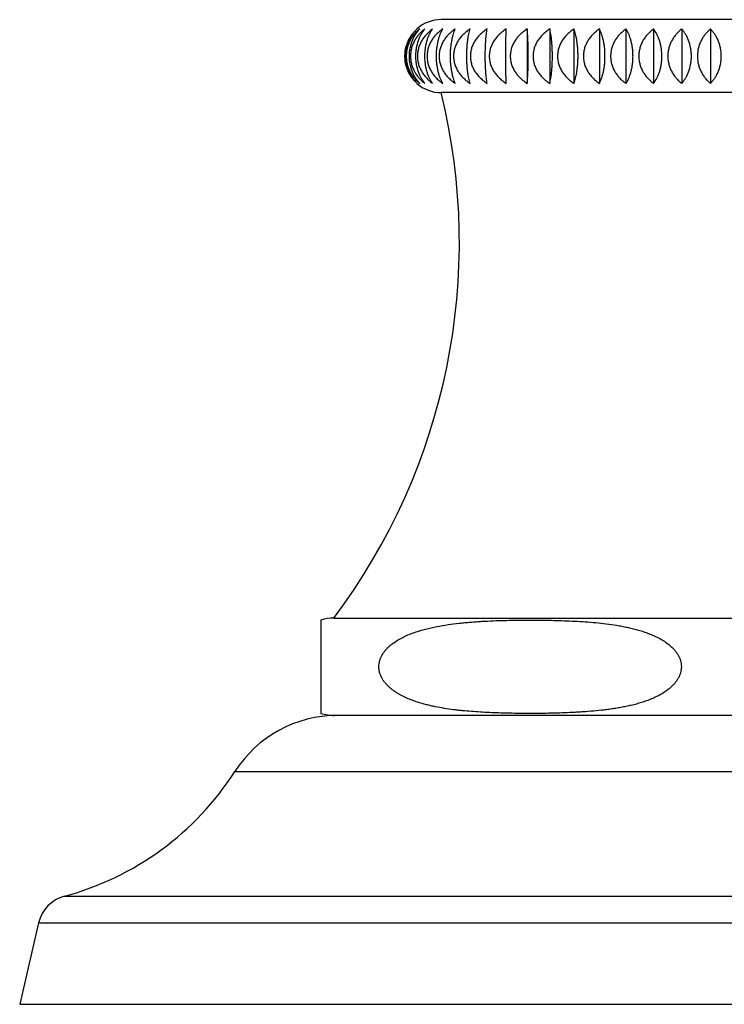
# Model space of a CAD drawing. Units: inches. Extents: x -1.1 to 22.9, y 4.2 to 14.4.
# Drawn here: x 1.4 to 2.6, y 4.2 to 5.8 of the extents above; entities that cross this region are included whole.
import ezdxf

# ---------------------------------------------------------------- set-up
doc = ezdxf.new("R2010")
doc.units = ezdxf.units.IN
doc.header["$LTSCALE"] = 1.21
doc.header["$MEASUREMENT"] = 0
doc.layers.get('0').update_dxf_attribs({"linetype": 'CONTINUOUS'})

msp = doc.modelspace()

# ---------------------------------------------------------------- linework, layer by layer
at = {"color": 7, "linetype": 'CONTINUOUS'}
for p, q in [((3.0659, 5.8013), (2.0859, 5.8013)), ((2.2272, 5.786), (2.2272, 5.6965)), ((2.2644, 5.786), (2.2644, 5.6965)), ((2.3041, 5.786), (2.3041, 5.6965)), ((2.346, 5.786), (2.346, 5.6965)), ((2.3897, 5.786), (2.3897, 5.6965)), ((2.435, 5.786), (2.435, 5.6965)), ((2.4813, 5.786), (2.4813, 5.6965)), ((2.5285, 5.786), (2.5285, 5.6965)), ((3.0659, 5.6813), (2.0859, 5.6813)), ((1.8884, 4.814), (1.8884, 4.6605)), ((1.9094, 4.8172), (3.2424, 4.8172)), ((3.2409, 4.6573), (1.9109, 4.6573)), ((1.4245, 4.3164), (1.3934, 4.1823)), ((1.3934, 4.1823), (3.7584, 4.1823))]:
    msp.add_line(p, q, dxfattribs=at)
at = {"color": 9, "linetype": 'CONTINUOUS'}
for p, q in [((1.747, 4.565), (3.4048, 4.565)), ((1.4668, 4.36), (3.685, 4.36)), ((1.4245, 4.3164), (3.7272, 4.3164))]:
    msp.add_line(p, q, dxfattribs=at)
at = {"color": 7, "linetype": 'CONTINUOUS'}
for centre, radius, start, end in [((2.0859, 5.7413), 0.06, 90, 131.4381), ((2.0859, 5.7413), 0.06, 228.5619, 270), ((1.0889, 5.4349), 1.027, 323.0291, 13.88), ((1.9109, 4.7373), 0.08, 91.0744, 106.3348), ((1.9155, 4.4573), 0.2, 90, 147.3919), ((1.9109, 4.7373), 0.08, 253.6652, 270), ((1.3427, 4.8237), 0.48, 284.9832, 327.3919), ((1.482, 4.303), 0.059, 104.9832, 166.9193)]:
    msp.add_arc(centre, radius, start, end, dxfattribs=at)
for points, knots in [([(2.0464, 5.786), (2.045, 5.7847), (2.0421, 5.7821), (2.0383, 5.7776), (2.0348, 5.7726), (2.0317, 5.7671), (2.0292, 5.7611), (2.0273, 5.7548), (2.0262, 5.7481), (2.0258, 5.7413), (2.0262, 5.7344), (2.0273, 5.7277), (2.0292, 5.7214), (2.0317, 5.7154), (2.0348, 5.7099), (2.0383, 5.7049), (2.0421, 5.7004), (2.045, 5.6978), (2.0464, 5.6965)], [0, 0, 0, 0, 0.056387, 0.114458, 0.17438, 0.236255, 0.300054, 0.365581, 0.43243, 0.5, 0.56757, 0.634419, 0.699946, 0.763745, 0.82562, 0.885542, 0.943613, 1, 1, 1, 1]), ([(2.0464, 5.6965), (2.0451, 5.6978), (2.0425, 5.7005), (2.039, 5.7049), (2.0358, 5.7099), (2.033, 5.7154), (2.0307, 5.7214), (2.0284, 5.73), (2.0272, 5.7413), (2.0284, 5.7525), (2.0307, 5.7611), (2.033, 5.7671), (2.0358, 5.7726), (2.039, 5.7776), (2.0425, 5.782), (2.0451, 5.7847), (2.0464, 5.786)], [0, 0, 0, 0, 0.054868, 0.111878, 0.17122, 0.233002, 0.297172, 0.36347, 0.5, 0.63653, 0.702828, 0.766998, 0.82878, 0.888122, 0.945132, 1, 1, 1, 1]), ([(2.0507, 5.786), (2.0491, 5.7847), (2.0461, 5.7821), (2.0419, 5.7776), (2.0381, 5.7726), (2.0349, 5.7671), (2.0321, 5.7612), (2.0301, 5.7548), (2.0289, 5.7481), (2.0284, 5.7413), (2.0289, 5.7344), (2.0301, 5.7277), (2.0321, 5.7213), (2.0349, 5.7154), (2.0381, 5.7099), (2.0419, 5.7049), (2.0461, 5.7004), (2.0491, 5.6978), (2.0507, 5.6965)], [0, 0, 0, 0, 0.057771, 0.116828, 0.177308, 0.239301, 0.302795, 0.367645, 0.433537, 0.5, 0.566463, 0.632355, 0.697205, 0.760699, 0.822692, 0.883172, 0.942229, 1, 1, 1, 1]), ([(2.0507, 5.6965), (2.0495, 5.6978), (2.0472, 5.7005), (2.044, 5.7049), (2.0411, 5.7099), (2.0386, 5.7154), (2.0366, 5.7214), (2.0345, 5.73), (2.0334, 5.7413), (2.0345, 5.7525), (2.0366, 5.7611), (2.0386, 5.7671), (2.0411, 5.7726), (2.044, 5.7776), (2.0472, 5.782), (2.0495, 5.7847), (2.0507, 5.786)], [0, 0, 0, 0, 0.053206, 0.10906, 0.167771, 0.229442, 0.293988, 0.361077, 0.5, 0.638923, 0.706012, 0.770558, 0.832229, 0.89094, 0.946794, 1, 1, 1, 1]), ([(2.0592, 5.786), (2.0575, 5.7847), (2.0543, 5.7821), (2.0499, 5.7776), (2.0458, 5.7727), (2.0423, 5.7672), (2.0395, 5.7612), (2.0373, 5.7548), (2.036, 5.7481), (2.0355, 5.7413), (2.036, 5.7344), (2.0373, 5.7277), (2.0395, 5.7213), (2.0423, 5.7153), (2.0458, 5.7098), (2.0499, 5.7049), (2.0543, 5.7004), (2.0575, 5.6978), (2.0592, 5.6965)], [0, 0, 0, 0, 0.058987, 0.118921, 0.179904, 0.242011, 0.305242, 0.369493, 0.43453, 0.5, 0.56547, 0.630507, 0.694758, 0.757989, 0.820096, 0.881079, 0.941013, 1, 1, 1, 1]), ([(2.0592, 5.6965), (2.0581, 5.6978), (2.0561, 5.7005), (2.0533, 5.705), (2.0508, 5.71), (2.0478, 5.7175), (2.0457, 5.7257), (2.0446, 5.7344), (2.0443, 5.7413), (2.0446, 5.7481), (2.0457, 5.7568), (2.0478, 5.765), (2.0508, 5.7726), (2.0533, 5.7775), (2.0561, 5.782), (2.0581, 5.7847), (2.0592, 5.786)], [0, 0, 0, 0, 0.051463, 0.106123, 0.164198, 0.225773, 0.358507, 0.42865, 0.5, 0.57135, 0.641493, 0.774227, 0.835802, 0.893877, 0.948537, 1, 1, 1, 1]), ([(2.0718, 5.786), (2.0701, 5.7847), (2.0667, 5.7821), (2.0621, 5.7777), (2.0578, 5.7727), (2.0541, 5.7672), (2.0511, 5.7612), (2.0488, 5.7548), (2.0474, 5.7481), (2.0469, 5.7413), (2.0474, 5.7344), (2.0488, 5.7277), (2.0511, 5.7213), (2.0541, 5.7153), (2.0578, 5.7098), (2.0621, 5.7048), (2.0667, 5.7004), (2.0701, 5.6978), (2.0718, 5.6965)], [0, 0, 0, 0, 0.060027, 0.120716, 0.182138, 0.244353, 0.307363, 0.371098, 0.435394, 0.5, 0.564606, 0.628902, 0.692637, 0.755647, 0.817862, 0.879284, 0.939973, 1, 1, 1, 1]), ([(2.0718, 5.6965), (2.07, 5.6992), (2.0674, 5.7036), (2.0646, 5.71), (2.0628, 5.7155), (2.0612, 5.7214), (2.0601, 5.7278), (2.0594, 5.7344), (2.0592, 5.7413), (2.0594, 5.7481), (2.0601, 5.7547), (2.0612, 5.7611), (2.0628, 5.767), (2.0646, 5.7725), (2.0674, 5.7789), (2.07, 5.7833), (2.0718, 5.786)], [0, 0, 0, 0, 0.10308, 0.160538, 0.222037, 0.287395, 0.356123, 0.42738, 0.5, 0.57262, 0.643877, 0.712605, 0.777963, 0.839462, 0.89692, 1, 1, 1, 1]), ([(2.0886, 5.786), (2.0868, 5.7847), (2.0833, 5.7821), (2.0784, 5.7777), (2.074, 5.7727), (2.0701, 5.7672), (2.0669, 5.7612), (2.0646, 5.7548), (2.0631, 5.7481), (2.0626, 5.7413), (2.0631, 5.7344), (2.0646, 5.7277), (2.0669, 5.7213), (2.0701, 5.7153), (2.074, 5.7098), (2.0784, 5.7048), (2.0833, 5.7004), (2.0868, 5.6978), (2.0886, 5.6965)], [0, 0, 0, 0, 0.060887, 0.122203, 0.183995, 0.246304, 0.309134, 0.372441, 0.436118, 0.5, 0.563882, 0.627559, 0.690866, 0.753696, 0.816005, 0.877797, 0.939113, 1, 1, 1, 1]), ([(2.0886, 5.6965), (2.0878, 5.6978), (2.0864, 5.7006), (2.0844, 5.705), (2.0827, 5.71), (2.0811, 5.7155), (2.0799, 5.7214), (2.0789, 5.7278), (2.0783, 5.7344), (2.0782, 5.7413), (2.0783, 5.7481), (2.0789, 5.7547), (2.0799, 5.7611), (2.0811, 5.767), (2.0827, 5.7725), (2.0844, 5.7775), (2.0864, 5.7819), (2.0878, 5.7847), (2.0886, 5.786)], [0, 0, 0, 0, 0.047994, 0.100338, 0.157218, 0.218654, 0.284405, 0.353902, 0.426198, 0.5, 0.573802, 0.646098, 0.715595, 0.781346, 0.842782, 0.899662, 0.952006, 1, 1, 1, 1]), ([(2.1092, 5.786), (2.1073, 5.7847), (2.1037, 5.7821), (2.0987, 5.7777), (2.0941, 5.7727), (2.0902, 5.7672), (2.0869, 5.7612), (2.0845, 5.7548), (2.0829, 5.7481), (2.0824, 5.7413), (2.0829, 5.7344), (2.0845, 5.7277), (2.0869, 5.7213), (2.0902, 5.7153), (2.0941, 5.7098), (2.0987, 5.7048), (2.1037, 5.7004), (2.1073, 5.6978), (2.1092, 5.6965)], [0, 0, 0, 0, 0.061564, 0.123377, 0.185465, 0.247852, 0.310543, 0.373511, 0.436696, 0.5, 0.563304, 0.626489, 0.689457, 0.752148, 0.814535, 0.876623, 0.938436, 1, 1, 1, 1]), ([(2.1092, 5.6965), (2.1086, 5.6978), (2.1075, 5.7006), (2.106, 5.705), (2.1046, 5.71), (2.1035, 5.7155), (2.1025, 5.7215), (2.1018, 5.7278), (2.1013, 5.7345), (2.1012, 5.7413), (2.1013, 5.748), (2.1018, 5.7547), (2.1025, 5.761), (2.1035, 5.767), (2.1046, 5.7725), (2.106, 5.7775), (2.1075, 5.7819), (2.1086, 5.7847), (2.1092, 5.786)], [0, 0, 0, 0, 0.046459, 0.097808, 0.154198, 0.215601, 0.281722, 0.351917, 0.425144, 0.5, 0.574856, 0.648083, 0.718278, 0.784399, 0.845802, 0.902192, 0.953541, 1, 1, 1, 1]), ([(2.1336, 5.786), (2.1317, 5.7847), (2.128, 5.7821), (2.1229, 5.7777), (2.1182, 5.7727), (2.1141, 5.7672), (2.1108, 5.7612), (2.1083, 5.7548), (2.1067, 5.7481), (2.1062, 5.7413), (2.1067, 5.7344), (2.1083, 5.7277), (2.1108, 5.7213), (2.1141, 5.7153), (2.1182, 5.7098), (2.1229, 5.7048), (2.128, 5.7004), (2.1317, 5.6978), (2.1336, 5.6965)], [0, 0, 0, 0, 0.062059, 0.124238, 0.186544, 0.248991, 0.31158, 0.3743, 0.437122, 0.5, 0.562878, 0.6257, 0.68842, 0.751009, 0.813456, 0.875762, 0.937941, 1, 1, 1, 1]), ([(2.1336, 5.6965), (2.1332, 5.6978), (2.1324, 5.7006), (2.1314, 5.7051), (2.1304, 5.71), (2.1296, 5.7155), (2.1289, 5.7215), (2.1284, 5.7278), (2.1281, 5.7345), (2.128, 5.7413), (2.1281, 5.748), (2.1284, 5.7547), (2.1289, 5.761), (2.1296, 5.767), (2.1304, 5.7725), (2.1314, 5.7774), (2.1324, 5.7819), (2.1332, 5.7847), (2.1336, 5.786)], [0, 0, 0, 0, 0.045201, 0.095748, 0.151751, 0.21314, 0.279566, 0.350324, 0.4243, 0.5, 0.5757, 0.649676, 0.720434, 0.78686, 0.848249, 0.904252, 0.954799, 1, 1, 1, 1]), ([(2.1616, 5.786), (2.1596, 5.7847), (2.1559, 5.7821), (2.1507, 5.7777), (2.1459, 5.7727), (2.1418, 5.7672), (2.1384, 5.7612), (2.1359, 5.7548), (2.1343, 5.7481), (2.1338, 5.7413), (2.1343, 5.7344), (2.1359, 5.7277), (2.1384, 5.7213), (2.1418, 5.7153), (2.1459, 5.7098), (2.1507, 5.7048), (2.1559, 5.7004), (2.1596, 5.6978), (2.1616, 5.6965)], [0, 0, 0, 0, 0.062374, 0.124785, 0.18723, 0.249716, 0.312242, 0.374804, 0.437394, 0.5, 0.562606, 0.625196, 0.687758, 0.750284, 0.81277, 0.875215, 0.937626, 1, 1, 1, 1]), ([(2.1616, 5.6965), (2.1613, 5.6978), (2.1609, 5.7006), (2.1603, 5.7051), (2.1598, 5.71), (2.1593, 5.7155), (2.1589, 5.7215), (2.1587, 5.7278), (2.1585, 5.7345), (2.1584, 5.7413), (2.1585, 5.748), (2.1587, 5.7547), (2.1589, 5.761), (2.1593, 5.767), (2.1598, 5.7725), (2.1603, 5.7774), (2.1609, 5.7819), (2.1613, 5.7847), (2.1616, 5.786)], [0, 0, 0, 0, 0.044333, 0.094335, 0.150079, 0.211462, 0.278099, 0.349243, 0.423727, 0.5, 0.576273, 0.650757, 0.721901, 0.788538, 0.849921, 0.905665, 0.955667, 1, 1, 1, 1]), ([(2.1929, 5.786), (2.1909, 5.7847), (2.1872, 5.7821), (2.1819, 5.7777), (2.1772, 5.7727), (2.173, 5.7672), (2.1696, 5.7612), (2.167, 5.7548), (2.1654, 5.7481), (2.1649, 5.7413), (2.1654, 5.7344), (2.167, 5.7277), (2.1696, 5.7213), (2.173, 5.7153), (2.1772, 5.7098), (2.1819, 5.7048), (2.1872, 5.7004), (2.1909, 5.6978), (2.1929, 5.6965)], [0, 0, 0, 0, 0.062508, 0.125019, 0.187524, 0.250027, 0.312526, 0.37502, 0.437511, 0.5, 0.562489, 0.62498, 0.687474, 0.749973, 0.812476, 0.874981, 0.937492, 1, 1, 1, 1]), ([(2.1929, 5.6965), (2.1928, 5.6993), (2.1926, 5.7056), (2.1924, 5.716), (2.1923, 5.7281), (2.1922, 5.7413), (2.1923, 5.7544), (2.1924, 5.7665), (2.1926, 5.7769), (2.1928, 5.7832), (2.1929, 5.786)], [0, 0, 0, 0, 0.093702, 0.210715, 0.348763, 0.5, 0.651237, 0.789285, 0.906298, 1, 1, 1, 1]), ([(2.2272, 5.786), (2.2253, 5.7847), (2.2215, 5.7821), (2.2163, 5.7777), (2.2116, 5.7727), (2.2074, 5.7672), (2.204, 5.7612), (2.2015, 5.7548), (2.1999, 5.7481), (2.1993, 5.7413), (2.1999, 5.7344), (2.2015, 5.7277), (2.204, 5.7213), (2.2074, 5.7153), (2.2116, 5.7098), (2.2163, 5.7048), (2.2215, 5.7004), (2.2253, 5.6978), (2.2272, 5.6965)], [0, 0, 0, 0, 0.062463, 0.12494, 0.187425, 0.249923, 0.31243, 0.374948, 0.437472, 0.5, 0.562528, 0.625052, 0.68757, 0.750077, 0.812575, 0.87506, 0.937537, 1, 1, 1, 1]), ([(2.2272, 5.6965), (2.2274, 5.6978), (2.2276, 5.7006), (2.228, 5.7051), (2.2283, 5.7101), (2.2286, 5.7155), (2.2288, 5.7215), (2.229, 5.7301), (2.2292, 5.7413), (2.229, 5.7524), (2.2288, 5.761), (2.2286, 5.767), (2.2283, 5.7724), (2.228, 5.7774), (2.2276, 5.7819), (2.2274, 5.7847), (2.2272, 5.786)], [0, 0, 0, 0, 0.044076, 0.093917, 0.149587, 0.210969, 0.277669, 0.348927, 0.5, 0.651073, 0.722331, 0.789031, 0.850413, 0.906083, 0.955924, 1, 1, 1, 1]), ([(2.2644, 5.786), (2.2625, 5.7847), (2.2588, 5.7821), (2.2536, 5.7777), (2.2489, 5.7727), (2.2448, 5.7672), (2.2414, 5.7612), (2.2389, 5.7548), (2.2373, 5.7481), (2.2368, 5.7413), (2.2373, 5.7344), (2.2389, 5.7277), (2.2414, 5.7213), (2.2448, 5.7153), (2.2489, 5.7098), (2.2536, 5.7048), (2.2588, 5.7004), (2.2625, 5.6978), (2.2644, 5.6965)], [0, 0, 0, 0, 0.062238, 0.124549, 0.186934, 0.249403, 0.311956, 0.374586, 0.437277, 0.5, 0.562723, 0.625414, 0.688044, 0.750597, 0.813066, 0.875451, 0.937762, 1, 1, 1, 1]), ([(2.2644, 5.6965), (2.2647, 5.6978), (2.2654, 5.7006), (2.2662, 5.7051), (2.2669, 5.71), (2.2676, 5.7155), (2.2681, 5.7215), (2.2685, 5.7278), (2.2687, 5.7345), (2.2688, 5.7413), (2.2687, 5.748), (2.2685, 5.7547), (2.2681, 5.761), (2.2676, 5.767), (2.2669, 5.7725), (2.2662, 5.7774), (2.2654, 5.7819), (2.2647, 5.7847), (2.2644, 5.786)], [0, 0, 0, 0, 0.044715, 0.094956, 0.150813, 0.212198, 0.278742, 0.349717, 0.423978, 0.5, 0.576022, 0.650283, 0.721258, 0.787802, 0.849187, 0.905044, 0.955285, 1, 1, 1, 1]), ([(2.3041, 5.786), (2.3022, 5.7847), (2.2986, 5.7821), (2.2935, 5.7777), (2.2889, 5.7727), (2.2849, 5.7672), (2.2815, 5.7612), (2.2791, 5.7548), (2.2775, 5.7481), (2.277, 5.7413), (2.2775, 5.7344), (2.2791, 5.7277), (2.2815, 5.7213), (2.2849, 5.7153), (2.2889, 5.7098), (2.2935, 5.7048), (2.2986, 5.7004), (2.3022, 5.6978), (2.3041, 5.6965)], [0, 0, 0, 0, 0.061833, 0.123844, 0.186049, 0.248469, 0.311105, 0.373939, 0.436927, 0.5, 0.563073, 0.626061, 0.688895, 0.751531, 0.813951, 0.876156, 0.938167, 1, 1, 1, 1]), ([(2.3041, 5.6965), (2.3046, 5.6978), (2.3056, 5.7006), (2.3069, 5.7051), (2.308, 5.71), (2.309, 5.7155), (2.3098, 5.7215), (2.3104, 5.7278), (2.3108, 5.7345), (2.311, 5.7413), (2.3108, 5.748), (2.3104, 5.7547), (2.3098, 5.761), (2.309, 5.767), (2.308, 5.7725), (2.3069, 5.7774), (2.3056, 5.7819), (2.3046, 5.7847), (2.3041, 5.786)], [0, 0, 0, 0, 0.045792, 0.096715, 0.152898, 0.214292, 0.280575, 0.351069, 0.424695, 0.5, 0.575305, 0.648931, 0.719425, 0.785708, 0.847102, 0.903285, 0.954208, 1, 1, 1, 1]), ([(2.346, 5.786), (2.3442, 5.7847), (2.3406, 5.7821), (2.3356, 5.7777), (2.3312, 5.7727), (2.3272, 5.7672), (2.324, 5.7612), (2.3216, 5.7548), (2.3201, 5.7481), (2.3196, 5.7413), (2.3201, 5.7344), (2.3216, 5.7277), (2.324, 5.7213), (2.3272, 5.7153), (2.3312, 5.7098), (2.3356, 5.7048), (2.3406, 5.7004), (2.3442, 5.6978), (2.346, 5.6965)], [0, 0, 0, 0, 0.061246, 0.122825, 0.184773, 0.247124, 0.30988, 0.373007, 0.436424, 0.5, 0.563576, 0.626993, 0.69012, 0.752876, 0.815227, 0.877175, 0.938754, 1, 1, 1, 1]), ([(2.346, 5.6965), (2.3467, 5.6978), (2.348, 5.7006), (2.3497, 5.705), (2.3512, 5.71), (2.3526, 5.7155), (2.3537, 5.7215), (2.3546, 5.7278), (2.3551, 5.7345), (2.3552, 5.7413), (2.3551, 5.7481), (2.3546, 5.7547), (2.3537, 5.761), (2.3526, 5.767), (2.3512, 5.7725), (2.3497, 5.7775), (2.348, 5.7819), (2.3467, 5.7847), (2.346, 5.786)], [0, 0, 0, 0, 0.047204, 0.099034, 0.15566, 0.217077, 0.283018, 0.352875, 0.425653, 0.5, 0.574347, 0.647125, 0.716982, 0.782923, 0.84434, 0.900966, 0.952796, 1, 1, 1, 1]), ([(2.3897, 5.786), (2.388, 5.7847), (2.3845, 5.7821), (2.3797, 5.7777), (2.3754, 5.7727), (2.3716, 5.7672), (2.3685, 5.7612), (2.3662, 5.7548), (2.3648, 5.7481), (2.3643, 5.7413), (2.3648, 5.7344), (2.3662, 5.7277), (2.3685, 5.7213), (2.3716, 5.7153), (2.3754, 5.7098), (2.3797, 5.7048), (2.3845, 5.7004), (2.388, 5.6978), (2.3897, 5.6965)], [0, 0, 0, 0, 0.060477, 0.121493, 0.183108, 0.245372, 0.308287, 0.371798, 0.435772, 0.5, 0.564228, 0.628202, 0.691713, 0.754628, 0.816892, 0.878507, 0.939523, 1, 1, 1, 1]), ([(2.3897, 5.6965), (2.3906, 5.6978), (2.3922, 5.7005), (2.3943, 5.705), (2.3963, 5.71), (2.398, 5.7155), (2.3994, 5.7214), (2.4004, 5.7278), (2.4011, 5.7344), (2.4013, 5.7413), (2.4011, 5.7481), (2.4004, 5.7547), (2.3994, 5.7611), (2.398, 5.767), (2.3963, 5.7725), (2.3943, 5.7775), (2.3922, 5.782), (2.3906, 5.7847), (2.3897, 5.786)], [0, 0, 0, 0, 0.048835, 0.101732, 0.15889, 0.220349, 0.285898, 0.355009, 0.426787, 0.5, 0.573213, 0.644991, 0.714102, 0.779651, 0.84111, 0.898268, 0.951165, 1, 1, 1, 1]), ([(2.435, 5.786), (2.4333, 5.7847), (2.43, 5.7821), (2.4254, 5.7776), (2.4213, 5.7727), (2.4177, 5.7672), (2.4147, 5.7612), (2.4125, 5.7548), (2.4111, 5.7481), (2.4106, 5.7413), (2.4111, 5.7344), (2.4125, 5.7277), (2.4147, 5.7213), (2.4177, 5.7153), (2.4213, 5.7098), (2.4254, 5.7049), (2.43, 5.7004), (2.4333, 5.6978), (2.435, 5.6965)], [0, 0, 0, 0, 0.059526, 0.11985, 0.18106, 0.243222, 0.306338, 0.370321, 0.434976, 0.5, 0.565024, 0.629679, 0.693662, 0.756778, 0.81894, 0.88015, 0.940474, 1, 1, 1, 1]), ([(2.435, 5.6965), (2.437, 5.6991), (2.4398, 5.7035), (2.4428, 5.71), (2.4448, 5.7155), (2.4465, 5.7214), (2.4477, 5.7278), (2.4485, 5.7344), (2.4488, 5.7413), (2.4485, 5.7481), (2.4477, 5.7547), (2.4465, 5.7611), (2.4448, 5.767), (2.4428, 5.7725), (2.4398, 5.779), (2.437, 5.7834), (2.435, 5.786)], [0, 0, 0, 0, 0.104547, 0.162312, 0.223846, 0.288996, 0.357314, 0.428014, 0.5, 0.571986, 0.642686, 0.711004, 0.776154, 0.837688, 0.895453, 1, 1, 1, 1]), ([(2.4813, 5.786), (2.4797, 5.7847), (2.4766, 5.7821), (2.4723, 5.7776), (2.4684, 5.7726), (2.465, 5.7671), (2.4622, 5.7612), (2.4601, 5.7548), (2.4588, 5.7481), (2.4583, 5.7413), (2.4588, 5.7344), (2.4601, 5.7277), (2.4622, 5.7213), (2.465, 5.7154), (2.4684, 5.7099), (2.4723, 5.7049), (2.4766, 5.7004), (2.4797, 5.6978), (2.4813, 5.6965)], [0, 0, 0, 0, 0.058396, 0.117904, 0.178641, 0.240691, 0.30405, 0.368592, 0.434046, 0.5, 0.565954, 0.631408, 0.69595, 0.759309, 0.821359, 0.882096, 0.941604, 1, 1, 1, 1]), ([(2.4813, 5.6965), (2.4825, 5.6978), (2.4847, 5.7005), (2.4877, 5.705), (2.4903, 5.7099), (2.4936, 5.7174), (2.4958, 5.7257), (2.497, 5.7344), (2.4973, 5.7413), (2.497, 5.7481), (2.4958, 5.7568), (2.4936, 5.7651), (2.4903, 5.7726), (2.4877, 5.7776), (2.4847, 5.782), (2.4825, 5.7847), (2.4813, 5.786)], [0, 0, 0, 0, 0.052347, 0.10761, 0.166004, 0.227625, 0.359725, 0.4293, 0.5, 0.5707, 0.640275, 0.772375, 0.833996, 0.89239, 0.947653, 1, 1, 1, 1]), ([(2.5285, 5.786), (2.527, 5.7847), (2.524, 5.7821), (2.52, 5.7776), (2.5164, 5.7726), (2.5132, 5.7671), (2.5106, 5.7612), (2.5086, 5.7548), (2.5074, 5.7481), (2.507, 5.7413), (2.5074, 5.7344), (2.5086, 5.7277), (2.5106, 5.7213), (2.5132, 5.7154), (2.5164, 5.7099), (2.52, 5.7049), (2.524, 5.7004), (2.527, 5.6978), (2.5285, 5.6965)], [0, 0, 0, 0, 0.057094, 0.115668, 0.175874, 0.237806, 0.301449, 0.366631, 0.432993, 0.5, 0.567007, 0.633369, 0.698551, 0.762194, 0.824126, 0.884332, 0.942906, 1, 1, 1, 1]), ([(2.5285, 5.6965), (2.5297, 5.6978), (2.5322, 5.7005), (2.5356, 5.7049), (2.5386, 5.7099), (2.5412, 5.7154), (2.5434, 5.7214), (2.5456, 5.73), (2.5467, 5.7413), (2.5456, 5.7525), (2.5434, 5.7611), (2.5412, 5.7671), (2.5386, 5.7726), (2.5356, 5.7776), (2.5322, 5.782), (2.5297, 5.7847), (2.5285, 5.786)], [0, 0, 0, 0, 0.054056, 0.110498, 0.16953, 0.231255, 0.295607, 0.362294, 0.5, 0.637706, 0.704393, 0.768745, 0.83047, 0.889502, 0.945944, 1, 1, 1, 1]), ([(2.0473, 4.679), (2.0443, 4.68), (2.0383, 4.6821), (2.031, 4.685), (2.0252, 4.6877), (2.0209, 4.6899), (2.0167, 4.6922), (2.0126, 4.6947), (2.0085, 4.6974), (2.0046, 4.7003), (2.0009, 4.7035), (1.9973, 4.7069), (1.9939, 4.7107), (1.9908, 4.7147), (1.9882, 4.7192), (1.986, 4.7239), (1.9844, 4.729), (1.9836, 4.7343), (1.9835, 4.7397), (1.9843, 4.745), (1.9858, 4.7501), (1.9879, 4.7549), (1.9906, 4.7594), (1.9936, 4.7635), (1.9969, 4.7673), (2.0005, 4.7707), (2.0043, 4.7739), (2.0095, 4.7779), (2.0163, 4.7822), (2.0248, 4.7867), (2.0335, 4.7905), (2.0424, 4.7939), (2.0514, 4.7968), (2.0604, 4.7993), (2.0695, 4.8015), (2.0818, 4.8041), (2.0972, 4.8067), (2.1126, 4.8086), (2.125, 4.8099), (2.1343, 4.8107), (2.1436, 4.8114), (2.156, 4.8122), (2.1653, 4.8126), (2.1716, 4.8129)], [0, 0, 0, 0, 0.030534, 0.061203, 0.076604, 0.092059, 0.107577, 0.12317, 0.13885, 0.154635, 0.170544, 0.186602, 0.202835, 0.219272, 0.235938, 0.252848, 0.269987, 0.287297, 0.304677, 0.321998, 0.339156, 0.356087, 0.372775, 0.389231, 0.405481, 0.421553, 0.437476, 0.453271, 0.484551, 0.51553, 0.546292, 0.576894, 0.607379, 0.637775, 0.668104, 0.698382, 0.758827, 0.81918, 0.849336, 0.879481, 0.909618, 0.93975, 1, 1, 1, 1]), ([(2.1716, 4.8129), (2.1831, 4.8134), (2.2061, 4.8139), (2.2349, 4.8141), (2.258, 4.8139), (2.2753, 4.8135), (2.2925, 4.8129), (2.3098, 4.8121), (2.3271, 4.811), (2.3443, 4.8095), (2.3615, 4.8075), (2.3758, 4.8053), (2.3872, 4.8031), (2.3957, 4.8013), (2.4041, 4.7993), (2.4125, 4.7969), (2.4209, 4.7942), (2.4291, 4.7912), (2.4372, 4.7877), (2.4452, 4.7837), (2.4529, 4.7792), (2.4602, 4.7739), (2.4659, 4.7688), (2.4701, 4.7642), (2.4729, 4.7604), (2.4755, 4.7564), (2.4777, 4.7521), (2.4793, 4.7474), (2.4804, 4.7426), (2.4808, 4.7376), (2.4805, 4.7326), (2.4795, 4.7278), (2.4779, 4.7231), (2.4758, 4.7187), (2.4733, 4.7146), (2.4705, 4.7109), (2.4664, 4.7062), (2.4608, 4.701), (2.4534, 4.6957), (2.4458, 4.6911), (2.4378, 4.6871), (2.4297, 4.6836), (2.4215, 4.6805), (2.4132, 4.6778), (2.4048, 4.6754), (2.3963, 4.6733), (2.3878, 4.6715), (2.3793, 4.6699), (2.3707, 4.6685), (2.3621, 4.6672), (2.3507, 4.6658), (2.3363, 4.6643), (2.322, 4.6632), (2.3104, 4.6625), (2.2989, 4.6619), (2.2903, 4.6615), (2.2845, 4.6613)], [0, 0, 0, 0, 0.061218, 0.122431, 0.153038, 0.183646, 0.214257, 0.244873, 0.275496, 0.306133, 0.336793, 0.367489, 0.382859, 0.398248, 0.413661, 0.429107, 0.444593, 0.460134, 0.475745, 0.491451, 0.507284, 0.52329, 0.539536, 0.54778, 0.556119, 0.564565, 0.573125, 0.581798, 0.590565, 0.599388, 0.608216, 0.616994, 0.625682, 0.634259, 0.642722, 0.651076, 0.659333, 0.675599, 0.691621, 0.707464, 0.723178, 0.738795, 0.75434, 0.76983, 0.785279, 0.800694, 0.816085, 0.831456, 0.846812, 0.862155, 0.87749, 0.908138, 0.938767, 0.954078, 0.969387, 1, 1, 1, 1]), ([(2.2845, 4.6613), (2.2746, 4.661), (2.2547, 4.6605), (2.2299, 4.6604), (2.21, 4.6606), (2.1951, 4.6609), (2.1802, 4.6613), (2.1653, 4.6618), (2.1504, 4.6626), (2.1356, 4.6637), (2.1232, 4.6648), (2.1133, 4.6658), (2.1034, 4.667), (2.0911, 4.6688), (2.0788, 4.671), (2.069, 4.6731), (2.0593, 4.6754), (2.0521, 4.6775), (2.0473, 4.679)], [0, 0, 0, 0, 0.124796, 0.249585, 0.31198, 0.374377, 0.436778, 0.499186, 0.561603, 0.624037, 0.686496, 0.71774, 0.748997, 0.811554, 0.874202, 0.905577, 0.936999, 1, 1, 1, 1])]:
    msp.add_open_spline(points, degree=3, knots=knots, dxfattribs=at)

doc.saveas('drawing.dxf')
